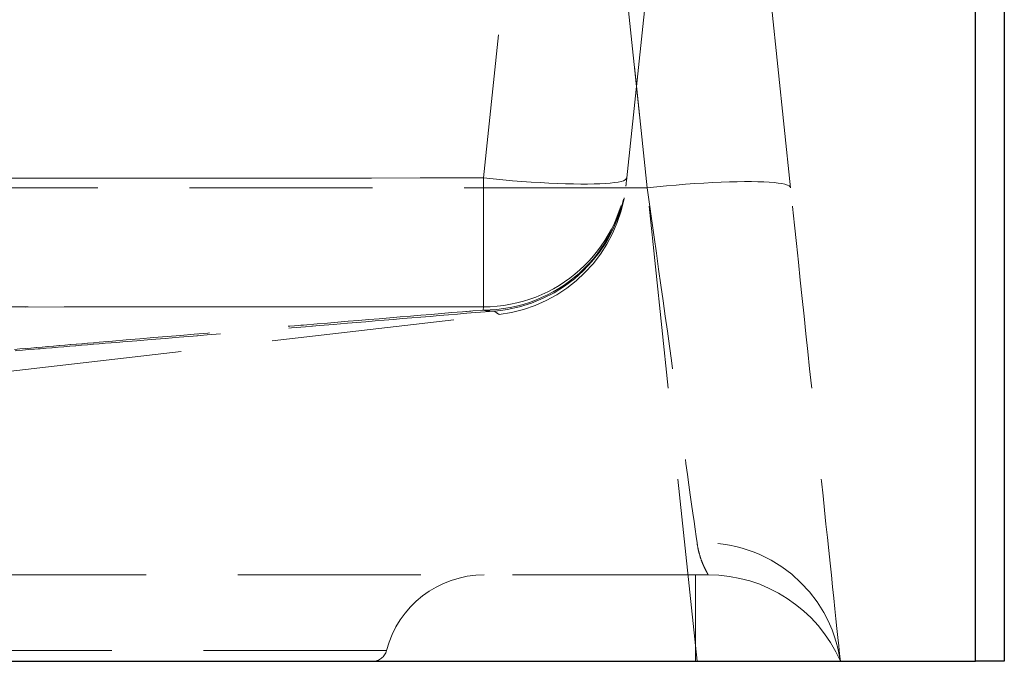
# Model space of a CAD drawing. Units: millimetres. Extents: x 200 to 2050, y 50 to 2920.
# Drawn here: x 1472 to 1540, y 2285 to 2330 of the extents above; entities that cross this region are included whole.
import ezdxf

# ---------------------------------------------------------------- set-up
doc = ezdxf.new("R2010")
doc.units = ezdxf.units.MM
doc.header["$LTSCALE"] = 10
doc.linetypes.add('HIDDEN', pattern=[1.905, 1.27, -0.635])

msp = doc.modelspace()

# ---------------------------------------------------------------- linework, layer by layer
at = {"color": 7, "linetype": 'HIDDEN', "lineweight": 18}
for p, q in [((1514.732, 2423.588), (1503.731, 2318.922)), ((1513.676, 2318.922), (1524.677, 2423.588)), ((1537.865, 2423.379), (1537.865, 2285.379)), ((1506.249, 2402.424), (1515.096, 2318.243)), ((1518.551, 2285.379), (1506.249, 2402.424)), ((1525.042, 2318.243), (1516.194, 2402.424)), ((1513.653, 2318.703), (1513.644, 2318.613)), ((1513.653, 2318.703), (1513.676, 2318.922)), ((1515.096, 2318.243), (1354.634, 2318.243)), ((1503.735, 2309.978), (1503.715, 2309.759)), ((1503.715, 2309.759), (1503.735, 2309.978)), ((1518.441, 2291.379), (1351.29, 2291.379)), ((1518.441, 2285.379), (1518.441, 2291.379)), ((1497.016, 2286.129), (1372.72, 2286.129))]:
    msp.add_line(p, q, dxfattribs=at)
at = {"color": 7, "linetype": 'Continuous', "lineweight": 25}
for p, q in [((1537.865, 2285.379), (1537.865, 2423.379)), ((1539.865, 2423.379), (1539.865, 2285.379)), ((1331.865, 2285.379), (1537.865, 2285.379)), ((1539.865, 2285.379), (1537.865, 2285.379))]:
    msp.add_line(p, q, dxfattribs=at)
at = {"color": 7, "linetype": 'HIDDEN', "lineweight": 18, "flags": 128}
for points in [[(1513.676, 2318.922), (1513.646, 2318.854), (1513.57, 2318.791), (1513.449, 2318.734), (1513.283, 2318.683), (1513.074, 2318.637), (1512.821, 2318.598), (1512.527, 2318.565), (1512.192, 2318.538), (1511.818, 2318.518), (1511.407, 2318.504), (1510.961, 2318.497), (1510.481, 2318.497), (1509.971, 2318.504), (1509.432, 2318.518), (1508.866, 2318.538), (1508.277, 2318.565), (1507.667, 2318.598), (1507.039, 2318.637), (1506.396, 2318.683), (1505.74, 2318.734), (1505.076, 2318.791), (1504.405, 2318.854), (1503.731, 2318.922)], [(1503.735, 2309.978), (1503.735, 2310.032), (1503.735, 2310.131), (1503.735, 2310.276), (1503.735, 2310.465), (1503.735, 2310.697), (1503.734, 2310.972), (1503.734, 2311.287), (1503.734, 2311.642), (1503.734, 2312.036), (1503.734, 2312.465), (1503.733, 2312.929), (1503.733, 2313.425), (1503.733, 2313.951), (1503.733, 2314.504), (1503.732, 2315.082), (1503.732, 2315.683), (1503.732, 2316.303), (1503.732, 2316.94), (1503.731, 2317.591), (1503.731, 2318.252), (1503.731, 2318.922)], [(1503.735, 2309.978), (1503.735, 2310.032), (1503.735, 2310.131), (1503.735, 2310.276), (1503.735, 2310.465), (1503.735, 2310.697), (1503.734, 2310.972), (1503.734, 2311.287), (1503.734, 2311.642), (1503.734, 2312.036), (1503.734, 2312.465), (1503.733, 2312.929), (1503.733, 2313.425), (1503.733, 2313.951), (1503.733, 2314.504), (1503.732, 2315.082), (1503.732, 2315.683), (1503.732, 2316.303), (1503.732, 2316.94), (1503.731, 2317.591), (1503.731, 2318.252), (1503.731, 2318.922)], [(1513.676, 2318.922), (1513.646, 2318.854), (1513.57, 2318.791), (1513.449, 2318.734), (1513.283, 2318.683), (1513.074, 2318.637), (1512.821, 2318.598), (1512.527, 2318.565), (1512.192, 2318.538), (1511.818, 2318.518), (1511.407, 2318.504), (1510.961, 2318.497), (1510.481, 2318.497), (1509.971, 2318.504), (1509.432, 2318.518), (1508.866, 2318.538), (1508.277, 2318.565), (1507.667, 2318.598), (1507.039, 2318.637), (1506.396, 2318.683), (1505.74, 2318.734), (1505.076, 2318.791), (1504.405, 2318.854), (1503.731, 2318.922)], [(1525.042, 2318.243), (1525.011, 2318.311), (1524.936, 2318.373), (1524.815, 2318.43), (1524.649, 2318.482), (1524.439, 2318.527), (1524.187, 2318.567), (1523.892, 2318.6), (1523.557, 2318.627), (1523.184, 2318.647), (1522.773, 2318.66), (1522.326, 2318.667), (1521.847, 2318.667), (1521.336, 2318.66), (1520.797, 2318.647), (1520.232, 2318.627), (1519.643, 2318.6), (1519.033, 2318.567), (1518.405, 2318.527), (1517.762, 2318.482), (1517.106, 2318.43), (1516.441, 2318.373), (1515.77, 2318.311), (1515.096, 2318.243)], [(1515.096, 2318.243), (1515.257, 2317.096), (1515.417, 2315.954), (1515.576, 2314.821), (1515.733, 2313.698), (1515.889, 2312.586), (1516.043, 2311.487), (1516.195, 2310.403), (1516.345, 2309.336), (1516.492, 2308.286), (1516.636, 2307.255), (1516.778, 2306.246), (1516.916, 2305.259), (1517.051, 2304.296), (1517.182, 2303.358), (1517.31, 2302.447), (1517.434, 2301.564), (1517.553, 2300.711), (1517.669, 2299.888), (1517.779, 2299.098), (1517.886, 2298.34), (1517.987, 2297.617), (1518.083, 2296.929), (1518.175, 2296.277), (1518.261, 2295.662), (1518.342, 2295.086), (1518.417, 2294.549), (1518.487, 2294.052), (1518.551, 2293.595)], [(1528.496, 2285.379), (1528.442, 2285.892), (1528.384, 2286.444), (1528.322, 2287.035), (1528.256, 2287.664), (1528.186, 2288.329), (1528.112, 2289.032), (1528.034, 2289.77), (1527.953, 2290.543), (1527.868, 2291.35), (1527.78, 2292.19), (1527.688, 2293.062), (1527.593, 2293.966), (1527.495, 2294.901), (1527.394, 2295.865), (1527.289, 2296.857), (1527.182, 2297.877), (1527.072, 2298.922), (1526.96, 2299.993), (1526.845, 2301.088), (1526.727, 2302.206), (1526.607, 2303.346), (1526.486, 2304.506), (1526.362, 2305.685), (1526.236, 2306.881), (1526.108, 2308.095), (1525.979, 2309.324), (1525.848, 2310.567), (1525.716, 2311.822), (1525.583, 2313.089), (1525.449, 2314.366), (1525.314, 2315.652), (1525.178, 2316.944), (1525.042, 2318.243)], [(1470.15, 2305.412), (1488.473, 2307.547), (1504.824, 2309.452)]]:
    msp.add_lwpolyline(points, dxfattribs=at)
at = {"color": 7, "linetype": 'HIDDEN', "lineweight": 18}
for centre, radius, start, end in [((1503.715, 2319.752), 9.993, 269.99768, 353.97333), ((1503.738, 2319.971), 9.993, 269.98189, 353.97308), ((1503.698, 2319.658), 10, 274.51652, 354.00003), ((1503.67, 2319.385), 10, 276.6332, 354.00007), ((1519.026, 2284.043), 9.563, 8.02771, 92.85005), ((1503.793, 2284.379), 7, 90, 165.52249), ((1519.331, 2281.379), 10, 23.57818, 90), ((1496.047, 2286.379), 1, 270, 345.52249)]:
    msp.add_arc(centre, radius, start, end, dxfattribs=at)
for points, knots in [([(1503.731, 2318.922), (1483.064, 2318.914), (1441.732, 2318.9), (1395.821, 2318.91), (1370.577, 2318.92), (1365.999, 2318.922)], [0, 0, 0, 0, 0.450146, 0.900293, 1, 1, 1, 1]), ([(1365.999, 2318.922), (1368.288, 2318.921), (1391.244, 2318.911), (1434.865, 2318.901), (1478.487, 2318.911), (1501.442, 2318.921), (1503.731, 2318.922)], [0, 0, 0, 0, 0.049854, 0.5, 0.950146, 1, 1, 1, 1]), ([(1513.615, 2318.342), (1513.616, 2318.348), (1513.617, 2318.36), (1513.629, 2318.476), (1513.638, 2318.559), (1513.644, 2318.613)], [0, 0, 0, 0, 0.247708, 0.509289, 1, 1, 1, 1]), ([(1364.215, 2309.978), (1370.077, 2309.976), (1395.916, 2309.966), (1442.423, 2309.958), (1483.067, 2309.971), (1503.735, 2309.978)], [0, 0, 0, 0, 0.126056, 0.555599, 1, 1, 1, 1]), ([(1503.735, 2309.978), (1498.466, 2309.976), (1475.509, 2309.967), (1431.885, 2309.959), (1390.647, 2309.968), (1367.097, 2309.977), (1364.215, 2309.978)], [0, 0, 0, 0, 0.113293, 0.493619, 0.938021, 1, 1, 1, 1]), ([(1503.715, 2309.759), (1499.873, 2309.438), (1490.964, 2308.692), (1479.982, 2307.768), (1470.763, 2306.987), (1464.512, 2306.453), (1458.309, 2305.92), (1454.263, 2305.569), (1452.239, 2305.393)], [0, 0, 0, 0, 0.221171, 0.512882, 0.63512, 0.757359, 0.87868, 1, 1, 1, 1]), ([(1452.239, 2305.393), (1454.27, 2305.569), (1458.332, 2305.922), (1464.543, 2306.456), (1470.787, 2306.989), (1479.99, 2307.769), (1490.964, 2308.692), (1499.873, 2309.438), (1503.715, 2309.759)], [0, 0, 0, 0, 0.121772, 0.243545, 0.365332, 0.487118, 0.778829, 1, 1, 1, 1]), ([(1504.486, 2309.689), (1501.097, 2309.407), (1492.537, 2308.695), (1481.762, 2307.8), (1472.16, 2307.005), (1465.569, 2306.463), (1458.961, 2305.922), (1454.492, 2305.569), (1452.258, 2305.393)], [0, 0, 0, 0, 0.197026, 0.497731, 0.623776, 0.74982, 0.874911, 1, 1, 1, 1]), ([(1452.258, 2305.393), (1454.5, 2305.57), (1458.986, 2305.924), (1465.602, 2306.465), (1472.184, 2307.007), (1481.771, 2307.8), (1492.537, 2308.695), (1501.097, 2309.407), (1504.486, 2309.689)], [0, 0, 0, 0, 0.125559, 0.25112, 0.376694, 0.502269, 0.802975, 1, 1, 1, 1]), ([(1504.486, 2309.689), (1504.356, 2309.686), (1504.096, 2309.679), (1503.842, 2309.732), (1503.715, 2309.759)], [0, 0, 0, 0, 0.499788, 1, 1, 1, 1]), ([(1503.715, 2309.759), (1503.842, 2309.732), (1504.096, 2309.679), (1504.356, 2309.686), (1504.486, 2309.689)], [0, 0, 0, 0, 0.499792, 1, 1, 1, 1]), ([(1504.486, 2309.689), (1504.546, 2309.64), (1504.639, 2309.565), (1504.795, 2309.47), (1504.842, 2309.444), (1504.8, 2309.467), (1504.696, 2309.529), (1504.572, 2309.617), (1504.508, 2309.671), (1504.486, 2309.689)], [0, 0, 0, 0, 0.245674, 0.376704, 0.507736, 0.605989, 0.704243, 0.900752, 1, 1, 1, 1]), ([(1518.551, 2293.595), (1518.574, 2293.454), (1518.62, 2293.173), (1518.726, 2292.762), (1518.856, 2292.368), (1519.002, 2292.014), (1519.137, 2291.733), (1519.243, 2291.531), (1519.316, 2291.403), (1519.326, 2291.387), (1519.331, 2291.379)], [0, 0, 0, 0, 0.09905, 0.198278, 0.330182, 0.462172, 0.594071, 0.729351, 0.864739, 1, 1, 1, 1]), ([(1519.331, 2291.379), (1519.328, 2291.379), (1519.32, 2291.379), (1519.229, 2291.379), (1519.027, 2291.379), (1518.751, 2291.379), (1518.544, 2291.379), (1518.441, 2291.379)], [0, 0, 0, 0, 0.103678, 0.316115, 0.542115, 0.771159, 1, 1, 1, 1]), ([(1528.496, 2285.379), (1528.496, 2285.38), (1528.488, 2285.4), (1528.485, 2285.408), (1528.484, 2285.41), (1528.483, 2285.411)], [0, 0, 0, 0, 0.018629, 0.529288, 1, 1, 1, 1]), ([(1528.493, 2285.4), (1528.492, 2285.404), (1528.49, 2285.413), (1528.491, 2285.411), (1528.491, 2285.409)], [0, 0, 0, 0, 0.39387, 1, 1, 1, 1])]:
    msp.add_open_spline(points, degree=3, knots=knots, dxfattribs=at)

doc.saveas('drawing.dxf')
